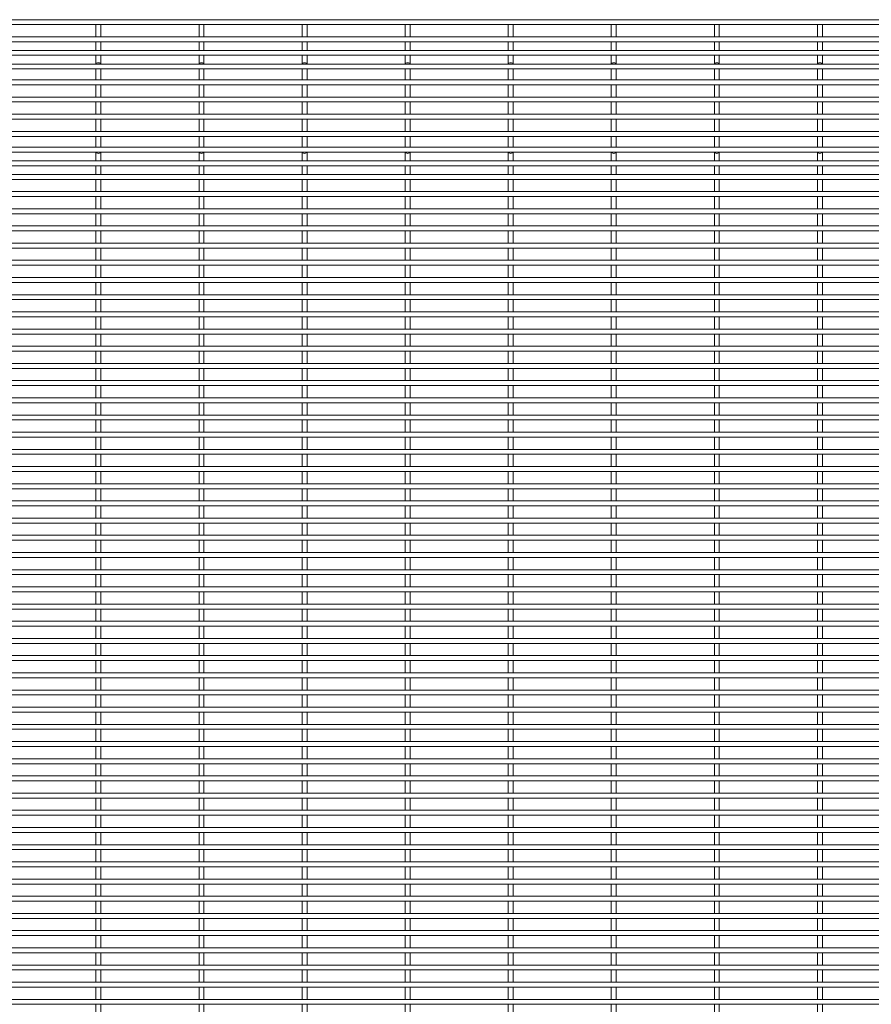
# Paper-space layout '_Front' of a CAD drawing. Units: millimetres. Extents: x -1259 to 1259, y -1208 to 1208.
# Drawn here: x -630 to 0, y -662 to 65 of the extents above; entities that cross this region are included whole.
import ezdxf

# ---------------------------------------------------------------- set-up
doc = ezdxf.new("R2010")
doc.units = ezdxf.units.MM

psp = doc.layouts.new('_Front')

# ---------------------------------------------------------------- linework, layer by layer
at = {"color": 7, "linetype": 'Continuous', "lineweight": 15}
for p, q in [((1259.12, 65.32), (-1259.12, 65.32)), ((-1259.12, 61.67), (1259.12, 61.67)), ((-573.15, 61.67), (-573.15, 52.73)), ((-569.5, 52.73), (-569.5, 61.67)), ((-496.95, 61.67), (-496.95, 52.73)), ((-493.3, 52.73), (-493.3, 61.67)), ((-420.75, 61.67), (-420.75, 52.73)), ((-417.1, 52.73), (-417.1, 61.67)), ((-344.55, 61.67), (-344.55, 52.73)), ((-340.9, 52.73), (-340.9, 61.67)), ((-268.35, 61.67), (-268.35, 52.73)), ((-264.7, 52.73), (-264.7, 61.67)), ((-192.15, 61.67), (-192.15, 52.73)), ((-188.5, 52.73), (-188.5, 61.67)), ((-115.95, 61.67), (-115.95, 52.73)), ((-112.3, 52.73), (-112.3, 61.67)), ((-39.75, 61.67), (-39.75, 52.73)), ((-36.1, 52.73), (-36.1, 61.67)), ((1259.12, 52.73), (-1259.12, 52.73)), ((-1259.12, 49.08), (1259.12, 49.08)), ((-573.15, 49.08), (-573.15, 42.65)), ((-569.5, 42.65), (-569.5, 49.08)), ((-496.95, 49.08), (-496.95, 42.65)), ((-493.3, 42.65), (-493.3, 49.08)), ((-420.75, 49.08), (-420.75, 42.65)), ((-417.1, 42.65), (-417.1, 49.08)), ((-344.55, 49.08), (-344.55, 42.65)), ((-340.9, 42.65), (-340.9, 49.08)), ((-268.35, 49.08), (-268.35, 42.65)), ((-264.7, 42.65), (-264.7, 49.08)), ((-192.15, 49.08), (-192.15, 42.65)), ((-188.5, 42.65), (-188.5, 49.08)), ((-115.95, 49.08), (-115.95, 42.65)), ((-112.3, 42.65), (-112.3, 49.08)), ((-39.75, 49.08), (-39.75, 42.65)), ((-36.1, 42.65), (-36.1, 49.08)), ((1259.12, 42.65), (-1259.12, 42.65)), ((-1259.12, 39), (1259.12, 39)), ((-573.15, 39), (-573.15, 32.57)), ((-569.5, 32.57), (-569.5, 39)), ((-496.95, 39), (-496.95, 32.57)), ((-493.3, 32.57), (-493.3, 39)), ((-420.75, 39), (-420.75, 32.57)), ((-417.1, 32.57), (-417.1, 39)), ((-344.55, 39), (-344.55, 32.57)), ((-340.9, 32.57), (-340.9, 39)), ((-268.35, 39), (-268.35, 32.57)), ((-264.7, 32.57), (-264.7, 39)), ((-192.15, 39), (-192.15, 32.57)), ((-188.5, 32.57), (-188.5, 39)), ((-115.95, 39), (-115.95, 32.57)), ((-112.3, 32.57), (-112.3, 39)), ((-39.75, 39), (-39.75, 32.57)), ((-36.1, 32.57), (-36.1, 39)), ((1259.12, 32.57), (-1259.12, 32.57)), ((-1259.12, 28.92), (1259.12, 28.92)), ((-573.15, 28.92), (-573.15, 20.87)), ((-569.5, 20.87), (-569.5, 28.92)), ((-496.95, 28.92), (-496.95, 20.87)), ((-493.3, 20.87), (-493.3, 28.92)), ((-420.75, 28.92), (-420.75, 20.87)), ((-417.1, 20.87), (-417.1, 28.92)), ((-344.55, 28.92), (-344.55, 20.87)), ((-340.9, 20.87), (-340.9, 28.92)), ((-268.35, 28.92), (-268.35, 20.87)), ((-264.7, 20.87), (-264.7, 28.92)), ((-192.15, 28.92), (-192.15, 20.87)), ((-188.5, 20.87), (-188.5, 28.92)), ((-115.95, 28.92), (-115.95, 20.87)), ((-112.3, 20.87), (-112.3, 28.92)), ((-39.75, 28.92), (-39.75, 20.87)), ((-36.1, 20.87), (-36.1, 28.92)), ((1259.12, 20.87), (-1259.12, 20.87)), ((-1259.12, 17.22), (1259.12, 17.22)), ((-573.15, 17.22), (-573.15, 8.17)), ((-569.5, 8.17), (-569.5, 17.22)), ((-496.95, 17.22), (-496.95, 8.17)), ((-493.3, 8.17), (-493.3, 17.22)), ((-420.75, 17.22), (-420.75, 8.17)), ((-417.1, 8.17), (-417.1, 17.22)), ((-344.55, 17.22), (-344.55, 8.17)), ((-340.9, 8.17), (-340.9, 17.22)), ((-268.35, 17.22), (-268.35, 8.17)), ((-264.7, 8.17), (-264.7, 17.22)), ((-192.15, 17.22), (-192.15, 8.17)), ((-188.5, 8.17), (-188.5, 17.22)), ((-115.95, 17.22), (-115.95, 8.17)), ((-112.3, 8.17), (-112.3, 17.22)), ((-39.75, 17.22), (-39.75, 8.17)), ((-36.1, 8.17), (-36.1, 17.22)), ((1259.12, 8.17), (-1259.12, 8.17)), ((-1259.12, 4.52), (1259.12, 4.52)), ((-573.15, 4.52), (-573.15, -4.53)), ((-569.5, -4.53), (-569.5, 4.52)), ((-496.95, 4.52), (-496.95, -4.53)), ((-493.3, -4.53), (-493.3, 4.52)), ((-420.75, 4.52), (-420.75, -4.53)), ((-417.1, -4.53), (-417.1, 4.52)), ((-344.55, 4.52), (-344.55, -4.53)), ((-340.9, -4.53), (-340.9, 4.52)), ((-268.35, 4.52), (-268.35, -4.53)), ((-264.7, -4.53), (-264.7, 4.52)), ((-192.15, 4.52), (-192.15, -4.53)), ((-188.5, -4.53), (-188.5, 4.52)), ((-115.95, 4.52), (-115.95, -4.53)), ((-112.3, -4.53), (-112.3, 4.52)), ((-39.75, 4.52), (-39.75, -4.53)), ((-36.1, -4.53), (-36.1, 4.52)), ((1259.12, -4.53), (-1259.12, -4.53)), ((-1259.12, -8.18), (1259.12, -8.18)), ((-573.15, -8.18), (-573.15, -17.23)), ((-569.5, -17.23), (-569.5, -8.18)), ((-496.95, -8.18), (-496.95, -17.23)), ((-493.3, -17.23), (-493.3, -8.18)), ((-420.75, -8.18), (-420.75, -17.23)), ((-417.1, -17.23), (-417.1, -8.18)), ((-344.55, -8.18), (-344.55, -17.23)), ((-340.9, -17.23), (-340.9, -8.18)), ((-268.35, -8.18), (-268.35, -17.23)), ((-264.7, -17.23), (-264.7, -8.18)), ((-192.15, -8.18), (-192.15, -17.23)), ((-188.5, -17.23), (-188.5, -8.18)), ((-115.95, -8.18), (-115.95, -17.23)), ((-112.3, -17.23), (-112.3, -8.18)), ((-39.75, -8.18), (-39.75, -17.23)), ((-36.1, -17.23), (-36.1, -8.18)), ((1259.12, -17.23), (-1259.12, -17.23)), ((-1259.12, -20.88), (1259.12, -20.88)), ((-573.15, -20.88), (-573.15, -28.92)), ((-569.5, -28.92), (-569.5, -20.88)), ((-496.95, -20.88), (-496.95, -28.92)), ((-493.3, -28.92), (-493.3, -20.88)), ((-420.75, -20.88), (-420.75, -28.92)), ((-417.1, -28.92), (-417.1, -20.88)), ((-344.55, -20.88), (-344.55, -28.92)), ((-340.9, -28.92), (-340.9, -20.88)), ((-268.35, -20.88), (-268.35, -28.92)), ((-264.7, -28.92), (-264.7, -20.88)), ((-192.15, -20.88), (-192.15, -28.92)), ((-188.5, -28.92), (-188.5, -20.88)), ((-115.95, -20.88), (-115.95, -28.92)), ((-112.3, -28.92), (-112.3, -20.88)), ((-39.75, -20.88), (-39.75, -28.92)), ((-36.1, -28.92), (-36.1, -20.88)), ((1259.12, -28.92), (-1259.12, -28.92)), ((-1259.12, -32.57), (1259.12, -32.57)), ((-573.15, -32.57), (-573.15, -39)), ((-569.5, -39), (-569.5, -32.57)), ((-496.95, -32.57), (-496.95, -39)), ((-493.3, -39), (-493.3, -32.57)), ((-420.75, -32.57), (-420.75, -39)), ((-417.1, -39), (-417.1, -32.57)), ((-344.55, -32.57), (-344.55, -39)), ((-340.9, -39), (-340.9, -32.57)), ((-268.35, -32.57), (-268.35, -39)), ((-264.7, -39), (-264.7, -32.57)), ((-192.15, -32.57), (-192.15, -39)), ((-188.5, -39), (-188.5, -32.57)), ((-115.95, -32.57), (-115.95, -39)), ((-112.3, -39), (-112.3, -32.57)), ((-39.75, -32.57), (-39.75, -39)), ((-36.1, -39), (-36.1, -32.57)), ((1259.12, -39), (-1259.12, -39)), ((-1259.12, -42.65), (1259.12, -42.65)), ((-573.15, -42.65), (-573.15, -49.08)), ((-569.5, -49.08), (-569.5, -42.65)), ((-496.95, -42.65), (-496.95, -49.08)), ((-493.3, -49.08), (-493.3, -42.65)), ((-420.75, -42.65), (-420.75, -49.08)), ((-417.1, -49.08), (-417.1, -42.65)), ((-344.55, -42.65), (-344.55, -49.08)), ((-340.9, -49.08), (-340.9, -42.65)), ((-268.35, -42.65), (-268.35, -49.08)), ((-264.7, -49.08), (-264.7, -42.65)), ((-192.15, -42.65), (-192.15, -49.08)), ((-188.5, -49.08), (-188.5, -42.65)), ((-115.95, -42.65), (-115.95, -49.08)), ((-112.3, -49.08), (-112.3, -42.65)), ((-39.75, -42.65), (-39.75, -49.08)), ((-36.1, -49.08), (-36.1, -42.65)), ((1259.12, -49.08), (-1259.12, -49.08)), ((-1259.12, -52.73), (1259.12, -52.73)), ((-573.15, -52.73), (-573.15, -61.68)), ((-569.5, -61.68), (-569.5, -52.73)), ((-496.95, -52.73), (-496.95, -61.68)), ((-493.3, -61.68), (-493.3, -52.73)), ((-420.75, -52.73), (-420.75, -61.68)), ((-417.1, -61.68), (-417.1, -52.73)), ((-344.55, -52.73), (-344.55, -61.68)), ((-340.9, -61.68), (-340.9, -52.73)), ((-268.35, -52.73), (-268.35, -61.68)), ((-264.7, -61.68), (-264.7, -52.73)), ((-192.15, -52.73), (-192.15, -61.68)), ((-188.5, -61.68), (-188.5, -52.73)), ((-115.95, -52.73), (-115.95, -61.68)), ((-112.3, -61.68), (-112.3, -52.73)), ((-39.75, -52.73), (-39.75, -61.68)), ((-36.1, -61.68), (-36.1, -52.73)), ((1259.12, -61.68), (-1259.12, -61.68)), ((-1259.12, -65.33), (1259.12, -65.33)), ((-573.15, -65.33), (-573.15, -74.38)), ((-569.5, -74.38), (-569.5, -65.33)), ((-496.95, -65.33), (-496.95, -74.38)), ((-493.3, -74.38), (-493.3, -65.33)), ((-420.75, -65.33), (-420.75, -74.38)), ((-417.1, -74.38), (-417.1, -65.33)), ((-344.55, -65.33), (-344.55, -74.38)), ((-340.9, -74.38), (-340.9, -65.33)), ((-268.35, -65.33), (-268.35, -74.38)), ((-264.7, -74.38), (-264.7, -65.33)), ((-192.15, -65.33), (-192.15, -74.38)), ((-188.5, -74.38), (-188.5, -65.33)), ((-115.95, -65.33), (-115.95, -74.38)), ((-112.3, -74.38), (-112.3, -65.33)), ((-39.75, -65.33), (-39.75, -74.38)), ((-36.1, -74.38), (-36.1, -65.33)), ((1259.12, -74.38), (-1259.12, -74.38)), ((-1259.12, -78.03), (1259.12, -78.03)), ((-573.15, -78.03), (-573.15, -87.08)), ((-569.5, -87.08), (-569.5, -78.03)), ((-496.95, -78.03), (-496.95, -87.08)), ((-493.3, -87.08), (-493.3, -78.03)), ((-420.75, -78.03), (-420.75, -87.08)), ((-417.1, -87.08), (-417.1, -78.03)), ((-344.55, -78.03), (-344.55, -87.08)), ((-340.9, -87.08), (-340.9, -78.03)), ((-268.35, -78.03), (-268.35, -87.08)), ((-264.7, -87.08), (-264.7, -78.03)), ((-192.15, -78.03), (-192.15, -87.08)), ((-188.5, -87.08), (-188.5, -78.03)), ((-115.95, -78.03), (-115.95, -87.08)), ((-112.3, -87.08), (-112.3, -78.03)), ((-39.75, -78.03), (-39.75, -87.08)), ((-36.1, -87.08), (-36.1, -78.03)), ((1259.12, -87.08), (-1259.12, -87.08)), ((-1259.12, -90.73), (1259.12, -90.73)), ((-573.15, -90.73), (-573.15, -99.78)), ((-569.5, -99.78), (-569.5, -90.73)), ((-496.95, -90.73), (-496.95, -99.78)), ((-493.3, -99.78), (-493.3, -90.73)), ((-420.75, -90.73), (-420.75, -99.78)), ((-417.1, -99.78), (-417.1, -90.73)), ((-344.55, -90.73), (-344.55, -99.78)), ((-340.9, -99.78), (-340.9, -90.73)), ((-268.35, -90.73), (-268.35, -99.78)), ((-264.7, -99.78), (-264.7, -90.73)), ((-192.15, -90.73), (-192.15, -99.78)), ((-188.5, -99.78), (-188.5, -90.73)), ((-115.95, -90.73), (-115.95, -99.78)), ((-112.3, -99.78), (-112.3, -90.73)), ((-39.75, -90.73), (-39.75, -99.78)), ((-36.1, -99.78), (-36.1, -90.73)), ((1259.12, -99.78), (-1259.12, -99.78)), ((-1259.12, -103.43), (1259.12, -103.43)), ((-573.15, -103.43), (-573.15, -112.48)), ((-569.5, -112.48), (-569.5, -103.43)), ((-496.95, -103.43), (-496.95, -112.48)), ((-493.3, -112.48), (-493.3, -103.43)), ((-420.75, -103.43), (-420.75, -112.48)), ((-417.1, -112.48), (-417.1, -103.43)), ((-344.55, -103.43), (-344.55, -112.48)), ((-340.9, -112.48), (-340.9, -103.43)), ((-268.35, -103.43), (-268.35, -112.48)), ((-264.7, -112.48), (-264.7, -103.43)), ((-192.15, -103.43), (-192.15, -112.48)), ((-188.5, -112.48), (-188.5, -103.43)), ((-115.95, -103.43), (-115.95, -112.48)), ((-112.3, -112.48), (-112.3, -103.43)), ((-39.75, -103.43), (-39.75, -112.48)), ((-36.1, -112.48), (-36.1, -103.43)), ((1259.12, -112.48), (-1259.12, -112.48)), ((-1259.12, -116.13), (1259.12, -116.13)), ((-573.15, -116.13), (-573.15, -125.18)), ((-569.5, -125.18), (-569.5, -116.13)), ((-496.95, -116.13), (-496.95, -125.18)), ((-493.3, -125.18), (-493.3, -116.13)), ((-420.75, -116.13), (-420.75, -125.18)), ((-417.1, -125.18), (-417.1, -116.13)), ((-344.55, -116.13), (-344.55, -125.18)), ((-340.9, -125.18), (-340.9, -116.13)), ((-268.35, -116.13), (-268.35, -125.18)), ((-264.7, -125.18), (-264.7, -116.13)), ((-192.15, -116.13), (-192.15, -125.18)), ((-188.5, -125.18), (-188.5, -116.13)), ((-115.95, -116.13), (-115.95, -125.18)), ((-112.3, -125.18), (-112.3, -116.13)), ((-39.75, -116.13), (-39.75, -125.18)), ((-36.1, -125.18), (-36.1, -116.13)), ((1259.12, -125.18), (-1259.12, -125.18)), ((-1259.12, -128.83), (1259.12, -128.83)), ((-573.15, -128.83), (-573.15, -137.88)), ((-569.5, -137.88), (-569.5, -128.83)), ((-496.95, -128.83), (-496.95, -137.88)), ((-493.3, -137.88), (-493.3, -128.83)), ((-420.75, -128.83), (-420.75, -137.88)), ((-417.1, -137.88), (-417.1, -128.83)), ((-344.55, -128.83), (-344.55, -137.88)), ((-340.9, -137.88), (-340.9, -128.83)), ((-268.35, -128.83), (-268.35, -137.88)), ((-264.7, -137.88), (-264.7, -128.83)), ((-192.15, -128.83), (-192.15, -137.88)), ((-188.5, -137.88), (-188.5, -128.83)), ((-115.95, -128.83), (-115.95, -137.88)), ((-112.3, -137.88), (-112.3, -128.83)), ((-39.75, -128.83), (-39.75, -137.88)), ((-36.1, -137.88), (-36.1, -128.83)), ((1259.12, -137.88), (-1259.12, -137.88)), ((-1259.12, -141.53), (1259.12, -141.53)), ((-573.15, -141.53), (-573.15, -150.58)), ((-569.5, -150.58), (-569.5, -141.53)), ((-496.95, -141.53), (-496.95, -150.58)), ((-493.3, -150.58), (-493.3, -141.53)), ((-420.75, -141.53), (-420.75, -150.58)), ((-417.1, -150.58), (-417.1, -141.53)), ((-344.55, -141.53), (-344.55, -150.58)), ((-340.9, -150.58), (-340.9, -141.53)), ((-268.35, -141.53), (-268.35, -150.58)), ((-264.7, -150.58), (-264.7, -141.53)), ((-192.15, -141.53), (-192.15, -150.58)), ((-188.5, -150.58), (-188.5, -141.53)), ((-115.95, -141.53), (-115.95, -150.58)), ((-112.3, -150.58), (-112.3, -141.53)), ((-39.75, -141.53), (-39.75, -150.58)), ((-36.1, -150.58), (-36.1, -141.53)), ((1259.12, -150.58), (-1259.12, -150.58)), ((-1259.12, -154.23), (1259.12, -154.23)), ((-573.15, -154.23), (-573.15, -163.28)), ((-569.5, -163.28), (-569.5, -154.23)), ((-496.95, -154.23), (-496.95, -163.28)), ((-493.3, -163.28), (-493.3, -154.23)), ((-420.75, -154.23), (-420.75, -163.28)), ((-417.1, -163.28), (-417.1, -154.23)), ((-344.55, -154.23), (-344.55, -163.28)), ((-340.9, -163.28), (-340.9, -154.23)), ((-268.35, -154.23), (-268.35, -163.28)), ((-264.7, -163.28), (-264.7, -154.23)), ((-192.15, -154.23), (-192.15, -163.28)), ((-188.5, -163.28), (-188.5, -154.23)), ((-115.95, -154.23), (-115.95, -163.28)), ((-112.3, -163.28), (-112.3, -154.23)), ((-39.75, -154.23), (-39.75, -163.28)), ((-36.1, -163.28), (-36.1, -154.23)), ((1259.12, -163.28), (-1259.12, -163.28)), ((-1259.12, -166.93), (1259.12, -166.93)), ((-573.15, -166.93), (-573.15, -175.98)), ((-569.5, -175.98), (-569.5, -166.93)), ((-496.95, -166.93), (-496.95, -175.98)), ((-493.3, -175.98), (-493.3, -166.93)), ((-420.75, -166.93), (-420.75, -175.98)), ((-417.1, -175.98), (-417.1, -166.93)), ((-344.55, -166.93), (-344.55, -175.98)), ((-340.9, -175.98), (-340.9, -166.93)), ((-268.35, -166.93), (-268.35, -175.98)), ((-264.7, -175.98), (-264.7, -166.93)), ((-192.15, -166.93), (-192.15, -175.98)), ((-188.5, -175.98), (-188.5, -166.93)), ((-115.95, -166.93), (-115.95, -175.98)), ((-112.3, -175.98), (-112.3, -166.93)), ((-39.75, -166.93), (-39.75, -175.98)), ((-36.1, -175.98), (-36.1, -166.93)), ((1259.12, -175.98), (-1259.12, -175.98)), ((-1259.12, -179.63), (1259.12, -179.63)), ((-573.15, -179.63), (-573.15, -188.68)), ((-569.5, -188.68), (-569.5, -179.63)), ((-496.95, -179.63), (-496.95, -188.68)), ((-493.3, -188.68), (-493.3, -179.63)), ((-420.75, -179.63), (-420.75, -188.68)), ((-417.1, -188.68), (-417.1, -179.63)), ((-344.55, -179.63), (-344.55, -188.68)), ((-340.9, -188.68), (-340.9, -179.63)), ((-268.35, -179.63), (-268.35, -188.68)), ((-264.7, -188.68), (-264.7, -179.63)), ((-192.15, -179.63), (-192.15, -188.68)), ((-188.5, -188.68), (-188.5, -179.63)), ((-115.95, -179.63), (-115.95, -188.68)), ((-112.3, -188.68), (-112.3, -179.63)), ((-39.75, -179.63), (-39.75, -188.68)), ((-36.1, -188.68), (-36.1, -179.63)), ((1259.12, -188.68), (-1259.12, -188.68)), ((-1259.12, -192.33), (1259.12, -192.33)), ((-573.15, -192.33), (-573.15, -201.38)), ((-569.5, -201.38), (-569.5, -192.33)), ((-496.95, -192.33), (-496.95, -201.38)), ((-493.3, -201.38), (-493.3, -192.33)), ((-420.75, -192.33), (-420.75, -201.38)), ((-417.1, -201.38), (-417.1, -192.33)), ((-344.55, -192.33), (-344.55, -201.38)), ((-340.9, -201.38), (-340.9, -192.33)), ((-268.35, -192.33), (-268.35, -201.38)), ((-264.7, -201.38), (-264.7, -192.33)), ((-192.15, -192.33), (-192.15, -201.38)), ((-188.5, -201.38), (-188.5, -192.33)), ((-115.95, -192.33), (-115.95, -201.38)), ((-112.3, -201.38), (-112.3, -192.33)), ((-39.75, -192.33), (-39.75, -201.38)), ((-36.1, -201.38), (-36.1, -192.33)), ((1259.12, -201.38), (-1259.12, -201.38)), ((-1259.12, -205.03), (1259.12, -205.03)), ((-573.15, -205.03), (-573.15, -214.08)), ((-569.5, -214.08), (-569.5, -205.03)), ((-496.95, -205.03), (-496.95, -214.08)), ((-493.3, -214.08), (-493.3, -205.03)), ((-420.75, -205.03), (-420.75, -214.08)), ((-417.1, -214.08), (-417.1, -205.03)), ((-344.55, -205.03), (-344.55, -214.08)), ((-340.9, -214.08), (-340.9, -205.03)), ((-268.35, -205.03), (-268.35, -214.08)), ((-264.7, -214.08), (-264.7, -205.03)), ((-192.15, -205.03), (-192.15, -214.08)), ((-188.5, -214.08), (-188.5, -205.03)), ((-115.95, -205.03), (-115.95, -214.08)), ((-112.3, -214.08), (-112.3, -205.03)), ((-39.75, -205.03), (-39.75, -214.08)), ((-36.1, -214.08), (-36.1, -205.03)), ((1259.12, -214.08), (-1259.12, -214.08)), ((-1259.12, -217.73), (1259.12, -217.73)), ((-573.15, -217.73), (-573.15, -226.78)), ((-569.5, -226.78), (-569.5, -217.73)), ((-496.95, -217.73), (-496.95, -226.78)), ((-493.3, -226.78), (-493.3, -217.73)), ((-420.75, -217.73), (-420.75, -226.78)), ((-417.1, -226.78), (-417.1, -217.73)), ((-344.55, -217.73), (-344.55, -226.78)), ((-340.9, -226.78), (-340.9, -217.73)), ((-268.35, -217.73), (-268.35, -226.78)), ((-264.7, -226.78), (-264.7, -217.73)), ((-192.15, -217.73), (-192.15, -226.78)), ((-188.5, -226.78), (-188.5, -217.73)), ((-115.95, -217.73), (-115.95, -226.78)), ((-112.3, -226.78), (-112.3, -217.73)), ((-39.75, -217.73), (-39.75, -226.78)), ((-36.1, -226.78), (-36.1, -217.73)), ((1259.12, -226.78), (-1259.12, -226.78)), ((-1259.12, -230.43), (1259.12, -230.43)), ((-573.15, -230.43), (-573.15, -239.48)), ((-569.5, -239.48), (-569.5, -230.43)), ((-496.95, -230.43), (-496.95, -239.48)), ((-493.3, -239.48), (-493.3, -230.43)), ((-420.75, -230.43), (-420.75, -239.48)), ((-417.1, -239.48), (-417.1, -230.43)), ((-344.55, -230.43), (-344.55, -239.48)), ((-340.9, -239.48), (-340.9, -230.43)), ((-268.35, -230.43), (-268.35, -239.48)), ((-264.7, -239.48), (-264.7, -230.43)), ((-192.15, -230.43), (-192.15, -239.48)), ((-188.5, -239.48), (-188.5, -230.43)), ((-115.95, -230.43), (-115.95, -239.48)), ((-112.3, -239.48), (-112.3, -230.43)), ((-39.75, -230.43), (-39.75, -239.48)), ((-36.1, -239.48), (-36.1, -230.43)), ((1259.12, -239.48), (-1259.12, -239.48)), ((-1259.12, -243.13), (1259.12, -243.13)), ((-573.15, -243.13), (-573.15, -252.18)), ((-569.5, -252.18), (-569.5, -243.13)), ((-496.95, -243.13), (-496.95, -252.18)), ((-493.3, -252.18), (-493.3, -243.13)), ((-420.75, -243.13), (-420.75, -252.18)), ((-417.1, -252.18), (-417.1, -243.13)), ((-344.55, -243.13), (-344.55, -252.18)), ((-340.9, -252.18), (-340.9, -243.13)), ((-268.35, -243.13), (-268.35, -252.18)), ((-264.7, -252.18), (-264.7, -243.13)), ((-192.15, -243.13), (-192.15, -252.18)), ((-188.5, -252.18), (-188.5, -243.13)), ((-115.95, -243.13), (-115.95, -252.18)), ((-112.3, -252.18), (-112.3, -243.13)), ((-39.75, -243.13), (-39.75, -252.18)), ((-36.1, -252.18), (-36.1, -243.13)), ((1259.12, -252.18), (-1259.12, -252.18)), ((-1259.12, -255.83), (1259.12, -255.83)), ((-573.15, -255.83), (-573.15, -264.88)), ((-569.5, -264.88), (-569.5, -255.83)), ((-496.95, -255.83), (-496.95, -264.88)), ((-493.3, -264.88), (-493.3, -255.83)), ((-420.75, -255.83), (-420.75, -264.88)), ((-417.1, -264.88), (-417.1, -255.83)), ((-344.55, -255.83), (-344.55, -264.88)), ((-340.9, -264.88), (-340.9, -255.83)), ((-268.35, -255.83), (-268.35, -264.88)), ((-264.7, -264.88), (-264.7, -255.83)), ((-192.15, -255.83), (-192.15, -264.88)), ((-188.5, -264.88), (-188.5, -255.83)), ((-115.95, -255.83), (-115.95, -264.88)), ((-112.3, -264.88), (-112.3, -255.83)), ((-39.75, -255.83), (-39.75, -264.88)), ((-36.1, -264.88), (-36.1, -255.83)), ((1259.12, -264.88), (-1259.12, -264.88)), ((-1259.12, -268.53), (1259.12, -268.53)), ((-573.15, -268.53), (-573.15, -277.58)), ((-569.5, -277.58), (-569.5, -268.53)), ((-496.95, -268.53), (-496.95, -277.58)), ((-493.3, -277.58), (-493.3, -268.53)), ((-420.75, -268.53), (-420.75, -277.58)), ((-417.1, -277.58), (-417.1, -268.53)), ((-344.55, -268.53), (-344.55, -277.58)), ((-340.9, -277.58), (-340.9, -268.53)), ((-268.35, -268.53), (-268.35, -277.58)), ((-264.7, -277.58), (-264.7, -268.53)), ((-192.15, -268.53), (-192.15, -277.58)), ((-188.5, -277.58), (-188.5, -268.53)), ((-115.95, -268.53), (-115.95, -277.58)), ((-112.3, -277.58), (-112.3, -268.53)), ((-39.75, -268.53), (-39.75, -277.58)), ((-36.1, -277.58), (-36.1, -268.53)), ((1259.12, -277.58), (-1259.12, -277.58)), ((-1259.12, -281.23), (1259.12, -281.23)), ((-573.15, -281.23), (-573.15, -290.28)), ((-569.5, -290.28), (-569.5, -281.23)), ((-496.95, -281.23), (-496.95, -290.28)), ((-493.3, -290.28), (-493.3, -281.23)), ((-420.75, -281.23), (-420.75, -290.28)), ((-417.1, -290.28), (-417.1, -281.23)), ((-344.55, -281.23), (-344.55, -290.28)), ((-340.9, -290.28), (-340.9, -281.23)), ((-268.35, -281.23), (-268.35, -290.28)), ((-264.7, -290.28), (-264.7, -281.23)), ((-192.15, -281.23), (-192.15, -290.28)), ((-188.5, -290.28), (-188.5, -281.23)), ((-115.95, -281.23), (-115.95, -290.28)), ((-112.3, -290.28), (-112.3, -281.23)), ((-39.75, -281.23), (-39.75, -290.28)), ((-36.1, -290.28), (-36.1, -281.23)), ((1259.12, -290.28), (-1259.12, -290.28)), ((-1259.12, -293.93), (1259.12, -293.93)), ((-573.15, -293.93), (-573.15, -302.98)), ((-569.5, -302.98), (-569.5, -293.93)), ((-496.95, -293.93), (-496.95, -302.98)), ((-493.3, -302.98), (-493.3, -293.93)), ((-420.75, -293.93), (-420.75, -302.98)), ((-417.1, -302.98), (-417.1, -293.93)), ((-344.55, -293.93), (-344.55, -302.98)), ((-340.9, -302.98), (-340.9, -293.93)), ((-268.35, -293.93), (-268.35, -302.98)), ((-264.7, -302.98), (-264.7, -293.93)), ((-192.15, -293.93), (-192.15, -302.98)), ((-188.5, -302.98), (-188.5, -293.93)), ((-115.95, -293.93), (-115.95, -302.98)), ((-112.3, -302.98), (-112.3, -293.93)), ((-39.75, -293.93), (-39.75, -302.98)), ((-36.1, -302.98), (-36.1, -293.93)), ((1259.12, -302.98), (-1259.12, -302.98)), ((-1259.12, -306.63), (1259.12, -306.63)), ((-573.15, -306.63), (-573.15, -315.68)), ((-569.5, -315.68), (-569.5, -306.63)), ((-496.95, -306.63), (-496.95, -315.68)), ((-493.3, -315.68), (-493.3, -306.63)), ((-420.75, -306.63), (-420.75, -315.68)), ((-417.1, -315.68), (-417.1, -306.63)), ((-344.55, -306.63), (-344.55, -315.68)), ((-340.9, -315.68), (-340.9, -306.63)), ((-268.35, -306.63), (-268.35, -315.68)), ((-264.7, -315.68), (-264.7, -306.63)), ((-192.15, -306.63), (-192.15, -315.68)), ((-188.5, -315.68), (-188.5, -306.63)), ((-115.95, -306.63), (-115.95, -315.68)), ((-112.3, -315.68), (-112.3, -306.63)), ((-39.75, -306.63), (-39.75, -315.68)), ((-36.1, -315.68), (-36.1, -306.63)), ((1259.12, -315.68), (-1259.12, -315.68)), ((-1259.12, -319.33), (1259.12, -319.33)), ((-573.15, -319.33), (-573.15, -328.38)), ((-569.5, -328.38), (-569.5, -319.33)), ((-496.95, -319.33), (-496.95, -328.38)), ((-493.3, -328.38), (-493.3, -319.33)), ((-420.75, -319.33), (-420.75, -328.38)), ((-417.1, -328.38), (-417.1, -319.33)), ((-344.55, -319.33), (-344.55, -328.38)), ((-340.9, -328.38), (-340.9, -319.33)), ((-268.35, -319.33), (-268.35, -328.38)), ((-264.7, -328.38), (-264.7, -319.33)), ((-192.15, -319.33), (-192.15, -328.38)), ((-188.5, -328.38), (-188.5, -319.33)), ((-115.95, -319.33), (-115.95, -328.38)), ((-112.3, -328.38), (-112.3, -319.33)), ((-39.75, -319.33), (-39.75, -328.38)), ((-36.1, -328.38), (-36.1, -319.33)), ((1259.12, -328.38), (-1259.12, -328.38)), ((-1259.12, -332.03), (1259.12, -332.03)), ((-573.15, -332.03), (-573.15, -341.08)), ((-569.5, -341.08), (-569.5, -332.03)), ((-496.95, -332.03), (-496.95, -341.08)), ((-493.3, -341.08), (-493.3, -332.03)), ((-420.75, -332.03), (-420.75, -341.08)), ((-417.1, -341.08), (-417.1, -332.03)), ((-344.55, -332.03), (-344.55, -341.08)), ((-340.9, -341.08), (-340.9, -332.03)), ((-268.35, -332.03), (-268.35, -341.08)), ((-264.7, -341.08), (-264.7, -332.03)), ((-192.15, -332.03), (-192.15, -341.08)), ((-188.5, -341.08), (-188.5, -332.03)), ((-115.95, -332.03), (-115.95, -341.08)), ((-112.3, -341.08), (-112.3, -332.03)), ((-39.75, -332.03), (-39.75, -341.08)), ((-36.1, -341.08), (-36.1, -332.03)), ((1259.12, -341.08), (-1259.12, -341.08)), ((-1259.12, -344.73), (1259.12, -344.73)), ((-573.15, -344.73), (-573.15, -353.78)), ((-569.5, -353.78), (-569.5, -344.73)), ((-496.95, -344.73), (-496.95, -353.78)), ((-493.3, -353.78), (-493.3, -344.73)), ((-420.75, -344.73), (-420.75, -353.78)), ((-417.1, -353.78), (-417.1, -344.73)), ((-344.55, -344.73), (-344.55, -353.78)), ((-340.9, -353.78), (-340.9, -344.73)), ((-268.35, -344.73), (-268.35, -353.78)), ((-264.7, -353.78), (-264.7, -344.73)), ((-192.15, -344.73), (-192.15, -353.78)), ((-188.5, -353.78), (-188.5, -344.73)), ((-115.95, -344.73), (-115.95, -353.78)), ((-112.3, -353.78), (-112.3, -344.73)), ((-39.75, -344.73), (-39.75, -353.78)), ((-36.1, -353.78), (-36.1, -344.73)), ((1259.12, -353.78), (-1259.12, -353.78)), ((-1259.12, -357.43), (1259.12, -357.43)), ((-573.15, -357.43), (-573.15, -366.48)), ((-569.5, -366.48), (-569.5, -357.43)), ((-496.95, -357.43), (-496.95, -366.48)), ((-493.3, -366.48), (-493.3, -357.43)), ((-420.75, -357.43), (-420.75, -366.48)), ((-417.1, -366.48), (-417.1, -357.43)), ((-344.55, -357.43), (-344.55, -366.48)), ((-340.9, -366.48), (-340.9, -357.43)), ((-268.35, -357.43), (-268.35, -366.48)), ((-264.7, -366.48), (-264.7, -357.43)), ((-192.15, -357.43), (-192.15, -366.48)), ((-188.5, -366.48), (-188.5, -357.43)), ((-115.95, -357.43), (-115.95, -366.48)), ((-112.3, -366.48), (-112.3, -357.43)), ((-39.75, -357.43), (-39.75, -366.48)), ((-36.1, -366.48), (-36.1, -357.43)), ((1259.12, -366.48), (-1259.12, -366.48)), ((-1259.12, -370.13), (1259.12, -370.13)), ((-573.15, -370.13), (-573.15, -379.18)), ((-569.5, -379.18), (-569.5, -370.13)), ((-496.95, -370.13), (-496.95, -379.18)), ((-493.3, -379.18), (-493.3, -370.13)), ((-420.75, -370.13), (-420.75, -379.18)), ((-417.1, -379.18), (-417.1, -370.13)), ((-344.55, -370.13), (-344.55, -379.18)), ((-340.9, -379.18), (-340.9, -370.13)), ((-268.35, -370.13), (-268.35, -379.18)), ((-264.7, -379.18), (-264.7, -370.13)), ((-192.15, -370.13), (-192.15, -379.18)), ((-188.5, -379.18), (-188.5, -370.13)), ((-115.95, -370.13), (-115.95, -379.18)), ((-112.3, -379.18), (-112.3, -370.13)), ((-39.75, -370.13), (-39.75, -379.18)), ((-36.1, -379.18), (-36.1, -370.13)), ((1259.12, -379.18), (-1259.12, -379.18)), ((-1259.12, -382.83), (1259.12, -382.83)), ((-573.15, -382.83), (-573.15, -391.88)), ((-569.5, -391.88), (-569.5, -382.83)), ((-496.95, -382.83), (-496.95, -391.88)), ((-493.3, -391.88), (-493.3, -382.83)), ((-420.75, -382.83), (-420.75, -391.88)), ((-417.1, -391.88), (-417.1, -382.83)), ((-344.55, -382.83), (-344.55, -391.88)), ((-340.9, -391.88), (-340.9, -382.83)), ((-268.35, -382.83), (-268.35, -391.88)), ((-264.7, -391.88), (-264.7, -382.83)), ((-192.15, -382.83), (-192.15, -391.88)), ((-188.5, -391.88), (-188.5, -382.83)), ((-115.95, -382.83), (-115.95, -391.88)), ((-112.3, -391.88), (-112.3, -382.83)), ((-39.75, -382.83), (-39.75, -391.88)), ((-36.1, -391.88), (-36.1, -382.83)), ((1259.12, -391.88), (-1259.12, -391.88)), ((-1259.12, -395.53), (1259.12, -395.53)), ((-573.15, -395.53), (-573.15, -404.58)), ((-569.5, -404.58), (-569.5, -395.53)), ((-496.95, -395.53), (-496.95, -404.58)), ((-493.3, -404.58), (-493.3, -395.53)), ((-420.75, -395.53), (-420.75, -404.58)), ((-417.1, -404.58), (-417.1, -395.53)), ((-344.55, -395.53), (-344.55, -404.58)), ((-340.9, -404.58), (-340.9, -395.53)), ((-268.35, -395.53), (-268.35, -404.58)), ((-264.7, -404.58), (-264.7, -395.53)), ((-192.15, -395.53), (-192.15, -404.58)), ((-188.5, -404.58), (-188.5, -395.53)), ((-115.95, -395.53), (-115.95, -404.58)), ((-112.3, -404.58), (-112.3, -395.53)), ((-39.75, -395.53), (-39.75, -404.58)), ((-36.1, -404.58), (-36.1, -395.53)), ((1259.12, -404.58), (-1259.12, -404.58)), ((-1259.12, -408.23), (1259.12, -408.23)), ((-573.15, -408.23), (-573.15, -417.28)), ((-569.5, -417.28), (-569.5, -408.23)), ((-496.95, -408.23), (-496.95, -417.28)), ((-493.3, -417.28), (-493.3, -408.23)), ((-420.75, -408.23), (-420.75, -417.28)), ((-417.1, -417.28), (-417.1, -408.23)), ((-344.55, -408.23), (-344.55, -417.28)), ((-340.9, -417.28), (-340.9, -408.23)), ((-268.35, -408.23), (-268.35, -417.28)), ((-264.7, -417.28), (-264.7, -408.23)), ((-192.15, -408.23), (-192.15, -417.28)), ((-188.5, -417.28), (-188.5, -408.23)), ((-115.95, -408.23), (-115.95, -417.28)), ((-112.3, -417.28), (-112.3, -408.23)), ((-39.75, -408.23), (-39.75, -417.28)), ((-36.1, -417.28), (-36.1, -408.23)), ((1259.12, -417.28), (-1259.12, -417.28)), ((-1259.12, -420.93), (1259.12, -420.93)), ((-573.15, -420.93), (-573.15, -429.98)), ((-569.5, -429.98), (-569.5, -420.93)), ((-496.95, -420.93), (-496.95, -429.98)), ((-493.3, -429.98), (-493.3, -420.93)), ((-420.75, -420.93), (-420.75, -429.98)), ((-417.1, -429.98), (-417.1, -420.93)), ((-344.55, -420.93), (-344.55, -429.98)), ((-340.9, -429.98), (-340.9, -420.93)), ((-268.35, -420.93), (-268.35, -429.98)), ((-264.7, -429.98), (-264.7, -420.93)), ((-192.15, -420.93), (-192.15, -429.98)), ((-188.5, -429.98), (-188.5, -420.93)), ((-115.95, -420.93), (-115.95, -429.98)), ((-112.3, -429.98), (-112.3, -420.93)), ((-39.75, -420.93), (-39.75, -429.98)), ((-36.1, -429.98), (-36.1, -420.93)), ((1259.12, -429.98), (-1259.12, -429.98)), ((-1259.12, -433.63), (1259.12, -433.63)), ((-573.15, -433.63), (-573.15, -442.68)), ((-569.5, -442.68), (-569.5, -433.63)), ((-496.95, -433.63), (-496.95, -442.68)), ((-493.3, -442.68), (-493.3, -433.63)), ((-420.75, -433.63), (-420.75, -442.68)), ((-417.1, -442.68), (-417.1, -433.63)), ((-344.55, -433.63), (-344.55, -442.68)), ((-340.9, -442.68), (-340.9, -433.63)), ((-268.35, -433.63), (-268.35, -442.68)), ((-264.7, -442.68), (-264.7, -433.63)), ((-192.15, -433.63), (-192.15, -442.68)), ((-188.5, -442.68), (-188.5, -433.63)), ((-115.95, -433.63), (-115.95, -442.68)), ((-112.3, -442.68), (-112.3, -433.63)), ((-39.75, -433.63), (-39.75, -442.68)), ((-36.1, -442.68), (-36.1, -433.63)), ((1259.12, -442.68), (-1259.12, -442.68)), ((-1259.12, -446.33), (1259.12, -446.33)), ((-573.15, -446.33), (-573.15, -455.38)), ((-569.5, -455.38), (-569.5, -446.33)), ((-496.95, -446.33), (-496.95, -455.38)), ((-493.3, -455.38), (-493.3, -446.33)), ((-420.75, -446.33), (-420.75, -455.38)), ((-417.1, -455.38), (-417.1, -446.33)), ((-344.55, -446.33), (-344.55, -455.38)), ((-340.9, -455.38), (-340.9, -446.33)), ((-268.35, -446.33), (-268.35, -455.38)), ((-264.7, -455.38), (-264.7, -446.33)), ((-192.15, -446.33), (-192.15, -455.38)), ((-188.5, -455.38), (-188.5, -446.33)), ((-115.95, -446.33), (-115.95, -455.38)), ((-112.3, -455.38), (-112.3, -446.33)), ((-39.75, -446.33), (-39.75, -455.38)), ((-36.1, -455.38), (-36.1, -446.33)), ((1259.12, -455.38), (-1259.12, -455.38)), ((-1259.12, -459.03), (1259.12, -459.03)), ((-573.15, -459.03), (-573.15, -468.08)), ((-569.5, -468.08), (-569.5, -459.03)), ((-496.95, -459.03), (-496.95, -468.08)), ((-493.3, -468.08), (-493.3, -459.03)), ((-420.75, -459.03), (-420.75, -468.08)), ((-417.1, -468.08), (-417.1, -459.03)), ((-344.55, -459.03), (-344.55, -468.08)), ((-340.9, -468.08), (-340.9, -459.03)), ((-268.35, -459.03), (-268.35, -468.08)), ((-264.7, -468.08), (-264.7, -459.03)), ((-192.15, -459.03), (-192.15, -468.08)), ((-188.5, -468.08), (-188.5, -459.03)), ((-115.95, -459.03), (-115.95, -468.08)), ((-112.3, -468.08), (-112.3, -459.03)), ((-39.75, -459.03), (-39.75, -468.08)), ((-36.1, -468.08), (-36.1, -459.03)), ((1259.12, -468.08), (-1259.12, -468.08)), ((-1259.12, -471.73), (1259.12, -471.73)), ((-573.15, -471.73), (-573.15, -480.78)), ((-569.5, -480.78), (-569.5, -471.73)), ((-496.95, -471.73), (-496.95, -480.78)), ((-493.3, -480.78), (-493.3, -471.73)), ((-420.75, -471.73), (-420.75, -480.78)), ((-417.1, -480.78), (-417.1, -471.73)), ((-344.55, -471.73), (-344.55, -480.78)), ((-340.9, -480.78), (-340.9, -471.73)), ((-268.35, -471.73), (-268.35, -480.78)), ((-264.7, -480.78), (-264.7, -471.73)), ((-192.15, -471.73), (-192.15, -480.78)), ((-188.5, -480.78), (-188.5, -471.73)), ((-115.95, -471.73), (-115.95, -480.78)), ((-112.3, -480.78), (-112.3, -471.73)), ((-39.75, -471.73), (-39.75, -480.78)), ((-36.1, -480.78), (-36.1, -471.73)), ((1259.12, -480.78), (-1259.12, -480.78)), ((-1259.12, -484.43), (1259.12, -484.43)), ((-573.15, -484.43), (-573.15, -493.48)), ((-569.5, -493.48), (-569.5, -484.43)), ((-496.95, -484.43), (-496.95, -493.48)), ((-493.3, -493.48), (-493.3, -484.43)), ((-420.75, -484.43), (-420.75, -493.48)), ((-417.1, -493.48), (-417.1, -484.43)), ((-344.55, -484.43), (-344.55, -493.48)), ((-340.9, -493.48), (-340.9, -484.43)), ((-268.35, -484.43), (-268.35, -493.48)), ((-264.7, -493.48), (-264.7, -484.43)), ((-192.15, -484.43), (-192.15, -493.48)), ((-188.5, -493.48), (-188.5, -484.43)), ((-115.95, -484.43), (-115.95, -493.48)), ((-112.3, -493.48), (-112.3, -484.43)), ((-39.75, -484.43), (-39.75, -493.48)), ((-36.1, -493.48), (-36.1, -484.43)), ((1259.12, -493.48), (-1259.12, -493.48)), ((-1259.12, -497.13), (1259.12, -497.13)), ((-573.15, -497.13), (-573.15, -506.18)), ((-569.5, -506.18), (-569.5, -497.13)), ((-496.95, -497.13), (-496.95, -506.18)), ((-493.3, -506.18), (-493.3, -497.13)), ((-420.75, -497.13), (-420.75, -506.18)), ((-417.1, -506.18), (-417.1, -497.13)), ((-344.55, -497.13), (-344.55, -506.18)), ((-340.9, -506.18), (-340.9, -497.13)), ((-268.35, -497.13), (-268.35, -506.18)), ((-264.7, -506.18), (-264.7, -497.13)), ((-192.15, -497.13), (-192.15, -506.18)), ((-188.5, -506.18), (-188.5, -497.13)), ((-115.95, -497.13), (-115.95, -506.18)), ((-112.3, -506.18), (-112.3, -497.13)), ((-39.75, -497.13), (-39.75, -506.18)), ((-36.1, -506.18), (-36.1, -497.13)), ((1259.12, -506.18), (-1259.12, -506.18)), ((-1259.12, -509.83), (1259.12, -509.83)), ((-573.15, -509.83), (-573.15, -518.88)), ((-569.5, -518.88), (-569.5, -509.83)), ((-496.95, -509.83), (-496.95, -518.88)), ((-493.3, -518.88), (-493.3, -509.83)), ((-420.75, -509.83), (-420.75, -518.88)), ((-417.1, -518.88), (-417.1, -509.83)), ((-344.55, -509.83), (-344.55, -518.88)), ((-340.9, -518.88), (-340.9, -509.83)), ((-268.35, -509.83), (-268.35, -518.88)), ((-264.7, -518.88), (-264.7, -509.83)), ((-192.15, -509.83), (-192.15, -518.88)), ((-188.5, -518.88), (-188.5, -509.83)), ((-115.95, -509.83), (-115.95, -518.88)), ((-112.3, -518.88), (-112.3, -509.83)), ((-39.75, -509.83), (-39.75, -518.88)), ((-36.1, -518.88), (-36.1, -509.83)), ((1259.12, -518.88), (-1259.12, -518.88)), ((-1259.12, -522.53), (1259.12, -522.53)), ((-573.15, -522.53), (-573.15, -531.58)), ((-569.5, -531.58), (-569.5, -522.53)), ((-496.95, -522.53), (-496.95, -531.58)), ((-493.3, -531.58), (-493.3, -522.53)), ((-420.75, -522.53), (-420.75, -531.58)), ((-417.1, -531.58), (-417.1, -522.53)), ((-344.55, -522.53), (-344.55, -531.58)), ((-340.9, -531.58), (-340.9, -522.53)), ((-268.35, -522.53), (-268.35, -531.58)), ((-264.7, -531.58), (-264.7, -522.53)), ((-192.15, -522.53), (-192.15, -531.58)), ((-188.5, -531.58), (-188.5, -522.53)), ((-115.95, -522.53), (-115.95, -531.58)), ((-112.3, -531.58), (-112.3, -522.53)), ((-39.75, -522.53), (-39.75, -531.58)), ((-36.1, -531.58), (-36.1, -522.53)), ((1259.12, -531.58), (-1259.12, -531.58)), ((-1259.12, -535.23), (1259.12, -535.23)), ((-573.15, -535.23), (-573.15, -544.28)), ((-569.5, -544.28), (-569.5, -535.23)), ((-496.95, -535.23), (-496.95, -544.28)), ((-493.3, -544.28), (-493.3, -535.23)), ((-420.75, -535.23), (-420.75, -544.28)), ((-417.1, -544.28), (-417.1, -535.23)), ((-344.55, -535.23), (-344.55, -544.28)), ((-340.9, -544.28), (-340.9, -535.23)), ((-268.35, -535.23), (-268.35, -544.28)), ((-264.7, -544.28), (-264.7, -535.23)), ((-192.15, -535.23), (-192.15, -544.28)), ((-188.5, -544.28), (-188.5, -535.23)), ((-115.95, -535.23), (-115.95, -544.28)), ((-112.3, -544.28), (-112.3, -535.23)), ((-39.75, -535.23), (-39.75, -544.28)), ((-36.1, -544.28), (-36.1, -535.23)), ((1259.12, -544.28), (-1259.12, -544.28)), ((-1259.12, -547.93), (1259.12, -547.93)), ((-573.15, -547.93), (-573.15, -556.98)), ((-569.5, -556.98), (-569.5, -547.93)), ((-496.95, -547.93), (-496.95, -556.98)), ((-493.3, -556.98), (-493.3, -547.93)), ((-420.75, -547.93), (-420.75, -556.98)), ((-417.1, -556.98), (-417.1, -547.93)), ((-344.55, -547.93), (-344.55, -556.98)), ((-340.9, -556.98), (-340.9, -547.93)), ((-268.35, -547.93), (-268.35, -556.98)), ((-264.7, -556.98), (-264.7, -547.93)), ((-192.15, -547.93), (-192.15, -556.98)), ((-188.5, -556.98), (-188.5, -547.93)), ((-115.95, -547.93), (-115.95, -556.98)), ((-112.3, -556.98), (-112.3, -547.93)), ((-39.75, -547.93), (-39.75, -556.98)), ((-36.1, -556.98), (-36.1, -547.93)), ((1259.12, -556.98), (-1259.12, -556.98)), ((-1259.12, -560.63), (1259.12, -560.63)), ((-573.15, -560.63), (-573.15, -569.68)), ((-569.5, -569.68), (-569.5, -560.63)), ((-496.95, -560.63), (-496.95, -569.68)), ((-493.3, -569.68), (-493.3, -560.63)), ((-420.75, -560.63), (-420.75, -569.68)), ((-417.1, -569.68), (-417.1, -560.63)), ((-344.55, -560.63), (-344.55, -569.68)), ((-340.9, -569.68), (-340.9, -560.63)), ((-268.35, -560.63), (-268.35, -569.68)), ((-264.7, -569.68), (-264.7, -560.63)), ((-192.15, -560.63), (-192.15, -569.68)), ((-188.5, -569.68), (-188.5, -560.63)), ((-115.95, -560.63), (-115.95, -569.68)), ((-112.3, -569.68), (-112.3, -560.63)), ((-39.75, -560.63), (-39.75, -569.68)), ((-36.1, -569.68), (-36.1, -560.63)), ((1259.12, -569.68), (-1259.12, -569.68)), ((-1259.12, -573.33), (1259.12, -573.33)), ((-573.15, -573.33), (-573.15, -582.38)), ((-569.5, -582.38), (-569.5, -573.33)), ((-496.95, -573.33), (-496.95, -582.38)), ((-493.3, -582.38), (-493.3, -573.33)), ((-420.75, -573.33), (-420.75, -582.38)), ((-417.1, -582.38), (-417.1, -573.33)), ((-344.55, -573.33), (-344.55, -582.38)), ((-340.9, -582.38), (-340.9, -573.33)), ((-268.35, -573.33), (-268.35, -582.38)), ((-264.7, -582.38), (-264.7, -573.33)), ((-192.15, -573.33), (-192.15, -582.38)), ((-188.5, -582.38), (-188.5, -573.33)), ((-115.95, -573.33), (-115.95, -582.38)), ((-112.3, -582.38), (-112.3, -573.33)), ((-39.75, -573.33), (-39.75, -582.38)), ((-36.1, -582.38), (-36.1, -573.33)), ((1259.12, -582.38), (-1259.12, -582.38)), ((-1259.12, -586.03), (1259.12, -586.03)), ((-573.15, -586.03), (-573.15, -595.08)), ((-569.5, -595.08), (-569.5, -586.03)), ((-496.95, -586.03), (-496.95, -595.08)), ((-493.3, -595.08), (-493.3, -586.03)), ((-420.75, -586.03), (-420.75, -595.08)), ((-417.1, -595.08), (-417.1, -586.03)), ((-344.55, -586.03), (-344.55, -595.08)), ((-340.9, -595.08), (-340.9, -586.03)), ((-268.35, -586.03), (-268.35, -595.08)), ((-264.7, -595.08), (-264.7, -586.03)), ((-192.15, -586.03), (-192.15, -595.08)), ((-188.5, -595.08), (-188.5, -586.03)), ((-115.95, -586.03), (-115.95, -595.08)), ((-112.3, -595.08), (-112.3, -586.03)), ((-39.75, -586.03), (-39.75, -595.08)), ((-36.1, -595.08), (-36.1, -586.03)), ((1259.12, -595.08), (-1259.12, -595.08)), ((-1259.12, -598.73), (1259.12, -598.73)), ((-573.15, -598.73), (-573.15, -607.78)), ((-569.5, -607.78), (-569.5, -598.73)), ((-496.95, -598.73), (-496.95, -607.78)), ((-493.3, -607.78), (-493.3, -598.73)), ((-420.75, -598.73), (-420.75, -607.78)), ((-417.1, -607.78), (-417.1, -598.73)), ((-344.55, -598.73), (-344.55, -607.78)), ((-340.9, -607.78), (-340.9, -598.73)), ((-268.35, -598.73), (-268.35, -607.78)), ((-264.7, -607.78), (-264.7, -598.73)), ((-192.15, -598.73), (-192.15, -607.78)), ((-188.5, -607.78), (-188.5, -598.73)), ((-115.95, -598.73), (-115.95, -607.78)), ((-112.3, -607.78), (-112.3, -598.73)), ((-39.75, -598.73), (-39.75, -607.78)), ((-36.1, -607.78), (-36.1, -598.73)), ((1259.12, -607.78), (-1259.12, -607.78)), ((-1259.12, -611.43), (1259.12, -611.43)), ((-573.15, -611.43), (-573.15, -620.48)), ((-569.5, -620.48), (-569.5, -611.43)), ((-496.95, -611.43), (-496.95, -620.48)), ((-493.3, -620.48), (-493.3, -611.43)), ((-420.75, -611.43), (-420.75, -620.48)), ((-417.1, -620.48), (-417.1, -611.43)), ((-344.55, -611.43), (-344.55, -620.48)), ((-340.9, -620.48), (-340.9, -611.43)), ((-268.35, -611.43), (-268.35, -620.48)), ((-264.7, -620.48), (-264.7, -611.43)), ((-192.15, -611.43), (-192.15, -620.48)), ((-188.5, -620.48), (-188.5, -611.43)), ((-115.95, -611.43), (-115.95, -620.48)), ((-112.3, -620.48), (-112.3, -611.43)), ((-39.75, -611.43), (-39.75, -620.48)), ((-36.1, -620.48), (-36.1, -611.43)), ((1259.12, -620.48), (-1259.12, -620.48)), ((-1259.12, -624.13), (1259.12, -624.13)), ((-573.15, -624.13), (-573.15, -633.18)), ((-569.5, -633.18), (-569.5, -624.13)), ((-496.95, -624.13), (-496.95, -633.18)), ((-493.3, -633.18), (-493.3, -624.13)), ((-420.75, -624.13), (-420.75, -633.18)), ((-417.1, -633.18), (-417.1, -624.13)), ((-344.55, -624.13), (-344.55, -633.18)), ((-340.9, -633.18), (-340.9, -624.13)), ((-268.35, -624.13), (-268.35, -633.18)), ((-264.7, -633.18), (-264.7, -624.13)), ((-192.15, -624.13), (-192.15, -633.18)), ((-188.5, -633.18), (-188.5, -624.13)), ((-115.95, -624.13), (-115.95, -633.18)), ((-112.3, -633.18), (-112.3, -624.13)), ((-39.75, -624.13), (-39.75, -633.18)), ((-36.1, -633.18), (-36.1, -624.13)), ((1259.12, -633.18), (-1259.12, -633.18)), ((-1259.12, -636.83), (1259.12, -636.83)), ((-573.15, -636.83), (-573.15, -645.88)), ((-569.5, -645.88), (-569.5, -636.83)), ((-496.95, -636.83), (-496.95, -645.88)), ((-493.3, -645.88), (-493.3, -636.83)), ((-420.75, -636.83), (-420.75, -645.88)), ((-417.1, -645.88), (-417.1, -636.83)), ((-344.55, -636.83), (-344.55, -645.88)), ((-340.9, -645.88), (-340.9, -636.83)), ((-268.35, -636.83), (-268.35, -645.88)), ((-264.7, -645.88), (-264.7, -636.83)), ((-192.15, -636.83), (-192.15, -645.88)), ((-188.5, -645.88), (-188.5, -636.83)), ((-115.95, -636.83), (-115.95, -645.88)), ((-112.3, -645.88), (-112.3, -636.83)), ((-39.75, -636.83), (-39.75, -645.88)), ((-36.1, -645.88), (-36.1, -636.83)), ((1259.12, -645.88), (-1259.12, -645.88)), ((-1259.12, -649.53), (1259.12, -649.53)), ((-573.15, -649.53), (-573.15, -658.58)), ((-569.5, -658.58), (-569.5, -649.53)), ((-496.95, -649.53), (-496.95, -658.58)), ((-493.3, -658.58), (-493.3, -649.53)), ((-420.75, -649.53), (-420.75, -658.58)), ((-417.1, -658.58), (-417.1, -649.53)), ((-344.55, -649.53), (-344.55, -658.58)), ((-340.9, -658.58), (-340.9, -649.53)), ((-268.35, -649.53), (-268.35, -658.58)), ((-264.7, -658.58), (-264.7, -649.53)), ((-192.15, -649.53), (-192.15, -658.58)), ((-188.5, -658.58), (-188.5, -649.53)), ((-115.95, -649.53), (-115.95, -658.58)), ((-112.3, -658.58), (-112.3, -649.53)), ((-39.75, -649.53), (-39.75, -658.58)), ((-36.1, -658.58), (-36.1, -649.53)), ((1259.12, -658.58), (-1259.12, -658.58)), ((-1259.12, -662.23), (1259.12, -662.23)), ((-573.15, -662.23), (-573.15, -671.28)), ((-569.5, -671.28), (-569.5, -662.23)), ((-496.95, -662.23), (-496.95, -671.28)), ((-493.3, -671.28), (-493.3, -662.23)), ((-420.75, -662.23), (-420.75, -671.28)), ((-417.1, -671.28), (-417.1, -662.23)), ((-344.55, -662.23), (-344.55, -671.28)), ((-340.9, -671.28), (-340.9, -662.23)), ((-268.35, -662.23), (-268.35, -671.28)), ((-264.7, -671.28), (-264.7, -662.23)), ((-192.15, -662.23), (-192.15, -671.28)), ((-188.5, -671.28), (-188.5, -662.23)), ((-115.95, -662.23), (-115.95, -671.28)), ((-112.3, -671.28), (-112.3, -662.23)), ((-39.75, -662.23), (-39.75, -671.28)), ((-36.1, -671.28), (-36.1, -662.23))]:
    psp.add_line(p, q, dxfattribs=at)
at = {"color": 8, "linetype": 'Continuous', "lineweight": 15, "flags": 128}
for points in [[(-569.54, 32.57), (-569.64, 32.76), (-570.03, 33.12), (-570.63, 33.36), (-571.32, 33.45), (-572.02, 33.36), (-572.62, 33.12), (-573.01, 32.76), (-573.11, 32.57)], [(-493.34, 32.57), (-493.44, 32.76), (-493.83, 33.12), (-494.43, 33.36), (-495.13, 33.45), (-495.82, 33.36), (-496.42, 33.12), (-496.81, 32.76), (-496.91, 32.57)], [(-417.14, 32.57), (-417.24, 32.76), (-417.63, 33.12), (-418.23, 33.36), (-418.93, 33.45), (-419.62, 33.36), (-420.22, 33.12), (-420.61, 32.76), (-420.71, 32.57)], [(-340.94, 32.57), (-341.04, 32.76), (-341.43, 33.12), (-342.03, 33.36), (-342.73, 33.45), (-343.42, 33.36), (-344.02, 33.12), (-344.41, 32.76), (-344.51, 32.57)], [(-264.74, 32.57), (-264.84, 32.76), (-265.23, 33.12), (-265.83, 33.36), (-266.52, 33.45), (-267.22, 33.36), (-267.82, 33.12), (-268.21, 32.76), (-268.31, 32.57)], [(-188.54, 32.57), (-188.64, 32.76), (-189.03, 33.12), (-189.63, 33.36), (-190.33, 33.45), (-191.02, 33.36), (-191.62, 33.12), (-192.01, 32.76), (-192.11, 32.57)], [(-112.34, 32.57), (-112.44, 32.76), (-112.83, 33.12), (-113.43, 33.36), (-114.12, 33.45), (-114.82, 33.36), (-115.42, 33.12), (-115.81, 32.76), (-115.91, 32.57)], [(-36.14, 32.57), (-36.24, 32.76), (-36.63, 33.12), (-37.23, 33.36), (-37.92, 33.45), (-38.62, 33.36), (-39.22, 33.12), (-39.61, 32.76), (-39.71, 32.57)], [(-569.54, -32.57), (-569.64, -32.76), (-570.03, -33.12), (-570.63, -33.36), (-571.32, -33.45), (-572.02, -33.36), (-572.62, -33.12), (-573.01, -32.76), (-573.11, -32.57)], [(-493.34, -32.57), (-493.44, -32.76), (-493.83, -33.12), (-494.43, -33.36), (-495.13, -33.45), (-495.82, -33.36), (-496.42, -33.12), (-496.81, -32.76), (-496.91, -32.57)], [(-417.14, -32.57), (-417.24, -32.76), (-417.63, -33.12), (-418.23, -33.36), (-418.93, -33.45), (-419.62, -33.36), (-420.22, -33.12), (-420.61, -32.76), (-420.71, -32.57)], [(-340.94, -32.57), (-341.04, -32.76), (-341.43, -33.12), (-342.03, -33.36), (-342.73, -33.45), (-343.42, -33.36), (-344.02, -33.12), (-344.41, -32.76), (-344.51, -32.57)], [(-264.74, -32.57), (-264.84, -32.76), (-265.23, -33.12), (-265.83, -33.36), (-266.52, -33.45), (-267.22, -33.36), (-267.82, -33.12), (-268.21, -32.76), (-268.31, -32.57)], [(-188.54, -32.57), (-188.64, -32.76), (-189.03, -33.12), (-189.63, -33.36), (-190.33, -33.45), (-191.02, -33.36), (-191.62, -33.12), (-192.01, -32.76), (-192.11, -32.57)], [(-112.34, -32.57), (-112.44, -32.76), (-112.83, -33.12), (-113.43, -33.36), (-114.12, -33.45), (-114.82, -33.36), (-115.42, -33.12), (-115.81, -32.76), (-115.91, -32.57)], [(-36.14, -32.57), (-36.24, -32.76), (-36.63, -33.12), (-37.23, -33.36), (-37.92, -33.45), (-38.62, -33.36), (-39.22, -33.12), (-39.61, -32.76), (-39.71, -32.57)]]:
    psp.add_lwpolyline(points, dxfattribs=at)

doc.saveas('drawing.dxf')
